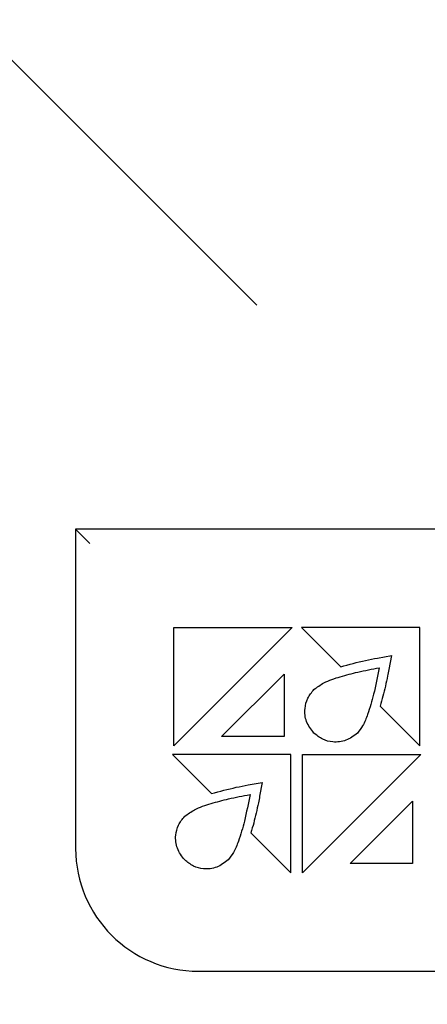
# Model space of a CAD drawing. Units: inches. Extents: x 0.3 to 10.6, y 0.5 to 8.2.
# Drawn here: x 4.8 to 4.9, y 2.2 to 2.5 of the extents above; entities that cross this region are included whole.
import ezdxf

# ---------------------------------------------------------------- set-up
doc = ezdxf.new("R2010")
doc.units = ezdxf.units.IN
doc.header["$MEASUREMENT"] = 0
doc.linetypes.add('SLD-Dashed', pattern=[0.075, 0.05, -0.025])
doc.linetypes.add('SLD-Solid', pattern=[0])
doc.layers.add('SERVICE_AREA_LINE', color=7, linetype='SLD-Dashed')
doc.styles.get("Standard").update_dxf_attribs({"font": 'GOTHIC.TTF'})
doc.dimstyles.new('SLDDIMSTYLE3', dxfattribs={"dimtxt": 0.18, "dimasz": 0.1, "dimexe": 0, "dimexo": 0.0625, "dimgap": 0, "dimtad": 0, "dimtih": 1, "dimtoh": 1, "dimdec": 0, "dimrnd": 1e-09, "dimzin": 0, "dimdsep": 46, "dimlunit": 5, "dimtxsty": 'Standard', "dimsah": 1, "dimcen": 0.09, "dimadec": 0, "dimazin": 0, "dimtfac": 0.1, "dimtdec": 0, "dimtofl": 0, "dimtmove": 0, "dimatfit": 3, "dimfxl": 1, "dimfrac": 2, "dimtolj": 1, "dimtzin": 0, "dimarcsym": 0})

msp = doc.modelspace()

# ---------------------------------------------------------------- linework, layer by layer
at = {"color": 7, "linetype": 'SLD-Dashed', "lineweight": 18}
msp.add_line((4.96761496, 2.28446023), (4.50291323, 2.74916196), dxfattribs=at)
at = {"color": 7, "linetype": 'SLD-Solid', "lineweight": 25}
for p, q in [((4.78011496, 2.36878698), (4.78011496, 2.28753697)), ((4.78254621, 2.36635571), (4.78011496, 2.36878698)), ((5.15511496, 2.36878698), (4.78011496, 2.36878698)), ((4.78254621, 2.36635571), (4.78375361, 2.3651483)), ((4.80511373, 2.34378504), (4.83523879, 2.34378504)), ((4.80511373, 2.31366049), (4.80511373, 2.34378504)), ((4.83523879, 2.34378504), (4.80511373, 2.31366049)), ((4.86771318, 2.34378522), (4.83759379, 2.34378522)), ((4.83759379, 2.34378522), (4.84757855, 2.33379891)), ((4.86771318, 2.31366068), (4.86771318, 2.34378522)), ((4.85690235, 2.33601015), (4.86045504, 2.33666134)), ((4.86045504, 2.33666134), (4.85980644, 2.33310658)), ((4.81726096, 2.31603735), (4.83313155, 2.33190998)), ((4.83313155, 2.33190998), (4.83313155, 2.31603735)), ((4.85759674, 2.32377763), (4.86771318, 2.31366068)), ((4.83313155, 2.31603735), (4.81726096, 2.31603735)), ((4.83483481, 2.31149205), (4.80471541, 2.31149205)), ((4.80471541, 2.31149205), (4.81469503, 2.3015119)), ((4.83483481, 2.28137213), (4.83483481, 2.31149205)), ((4.83779597, 2.31142393), (4.86791434, 2.31142393)), ((4.83779597, 2.2813025), (4.83779597, 2.31142393)), ((4.86791434, 2.31142393), (4.83779597, 2.2813025)), ((4.82402346, 2.3037216), (4.82757563, 2.30437125)), ((4.82757563, 2.30437125), (4.826926, 2.30081855)), ((4.84993607, 2.28367909), (4.86581076, 2.29955121)), ((4.86581076, 2.29955121), (4.86581076, 2.28367909)), ((4.82471631, 2.29148959), (4.83483481, 2.28137213)), ((4.86581076, 2.28367909), (4.84993607, 2.28367909)), ((4.81136496, 2.25628699), (5.15511496, 2.25628699))]:
    msp.add_line(p, q, dxfattribs=at)
msp.add_arc((4.81136496, 2.28753696), 0.03125, 180, 270, dxfattribs=at)
for points, knots in [([(4.84072937, 2.32801448), (4.84155404, 2.32860908), (4.84359361, 2.33007962), (4.84749129, 2.33130506), (4.85219207, 2.33256931), (4.85552549, 2.33320679), (4.85735247, 2.33355618)], [0, 0, 0, 0, 0.17169449, 0.424635679, 0.684652558, 1, 1, 1, 1]), ([(4.84757855, 2.33379891), (4.84966157, 2.33436728), (4.85274571, 2.3352088), (4.85588374, 2.33581377), (4.85690235, 2.33601015)], [0, 0, 0, 0, 0.675398727, 1, 1, 1, 1]), ([(4.85735247, 2.33355618), (4.85691386, 2.33128752), (4.85613643, 2.32726638), (4.85469379, 2.32234369), (4.85338625, 2.31896447), (4.85227711, 2.31753115), (4.85181076, 2.31692848)], [0, 0, 0, 0, 0.391486674, 0.693897556, 0.87129291, 1, 1, 1, 1]), ([(4.85980644, 2.33310658), (4.85970078, 2.33255305), (4.85942932, 2.33113088), (4.85875762, 2.32800448), (4.85806005, 2.32546456), (4.85759674, 2.32377763)], [0, 0, 0, 0, 0.1762803059, 0.4529104418, 1, 1, 1, 1]), ([(4.84072937, 2.31692848), (4.84001024, 2.31786142), (4.83859613, 2.31969593), (4.83827279, 2.32297969), (4.83898955, 2.32588145), (4.84014259, 2.32729508), (4.84072937, 2.32801448)], [0, 0, 0, 0, 0.283736973, 0.55793932, 0.77503201, 1, 1, 1, 1]), ([(4.85181076, 2.31692848), (4.85087775, 2.31620983), (4.84904318, 2.31479674), (4.84576068, 2.31447353), (4.84286039, 2.31518959), (4.84144802, 2.31634207), (4.84072937, 2.31692848)], [0, 0, 0, 0, 0.283814809, 0.55806791, 0.775132509, 1, 1, 1, 1]), ([(4.81469503, 2.3015119), (4.81677916, 2.30207913), (4.81986512, 2.30291902), (4.82300434, 2.3035249), (4.82402346, 2.3037216)], [0, 0, 0, 0, 0.6753579194, 1, 1, 1, 1]), ([(4.80785002, 2.29572982), (4.80867464, 2.29632415), (4.81071409, 2.29779402), (4.81461129, 2.29901831), (4.81931146, 2.30028105), (4.82264436, 2.30091756), (4.82447107, 2.30126642)], [0, 0, 0, 0, 0.1716964001, 0.4246368661, 0.6846525117, 1, 1, 1, 1]), ([(4.82447107, 2.30126642), (4.82403263, 2.29899836), (4.82325551, 2.29497831), (4.82181344, 2.29005695), (4.82050639, 2.28667867), (4.8193976, 2.28524578), (4.8189314, 2.28464331)], [0, 0, 0, 0, 0.3914921061, 0.6939041251, 0.8712980144, 1, 1, 1, 1]), ([(4.826926, 2.30081855), (4.82682063, 2.30026467), (4.82654999, 2.29884212), (4.82587826, 2.29571568), (4.82518004, 2.2931762), (4.82471631, 2.29148959)], [0, 0, 0, 0, 0.176366213, 0.452977501, 1, 1, 1, 1]), ([(4.80785002, 2.28464331), (4.80713076, 2.28557569), (4.80571622, 2.28740936), (4.80539308, 2.29069311), (4.80611008, 2.29359536), (4.80726315, 2.29500987), (4.80785002, 2.29572982)], [0, 0, 0, 0, 0.283625279, 0.557789723, 0.774928535, 1, 1, 1, 1]), ([(4.8189314, 2.28464331), (4.81799892, 2.28392418), (4.81616513, 2.28250998), (4.81288217, 2.28218678), (4.80998124, 2.28290326), (4.80856875, 2.2840565), (4.80785002, 2.28464331)], [0, 0, 0, 0, 0.283739016, 0.557988395, 0.775087375, 1, 1, 1, 1])]:
    msp.add_open_spline(points, degree=3, knots=knots, dxfattribs=at)

# ---------------------------------------------------------------- leaders
at = {"layer": 'SERVICE_AREA_LINE', "color": 7}
msp.add_leader([(5.28636496, 2.38275346), (5.06304814, 1.59842395), (4.8130022, 1.59842395)], dimstyle='SLDDIMSTYLE3', dxfattribs=at)

doc.saveas('drawing.dxf')
